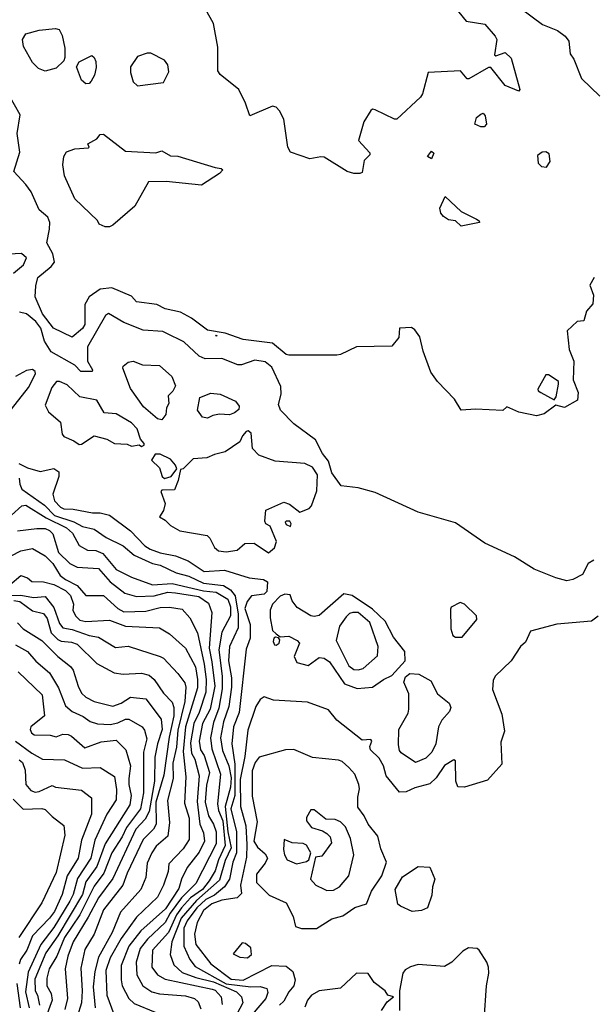
# Model space of a CAD drawing. Extents: x 526342 to 526453, y 3529656 to 3529788.
# Drawn here: x 526384 to 526392, y 3529711 to 3529725 of the extents above; entities that cross this region are included whole.
import ezdxf

# ---------------------------------------------------------------- set-up
doc = ezdxf.new("R2010")
doc.units = 0
doc.header["$MEASUREMENT"] = 0
doc.layers.add('Contours', color=7, linetype='Continuous')

msp = doc.modelspace()

# ---------------------------------------------------------------- linework, layer by layer
at = {"layer": 'Contours'}
for points in [[(526390.033, 3529725.692, 9.8), (526390.263, 3529725.413, 9.8), (526390.529, 3529725.366, 9.8), (526390.674, 3529725.196, 9.8), (526390.698, 3529725.147, 9.8), (526390.665, 3529724.93, 9.8), (526390.686, 3529724.916, 9.8), (526390.82, 3529724.961, 9.8), (526390.906, 3529724.881, 9.8), (526391.027, 3529724.434, 9.8), (526391.013, 3529724.411, 9.8), (526390.818, 3529724.494, 9.8), (526390.614, 3529724.747, 9.8), (526390.578, 3529724.75, 9.8), (526390.299, 3529724.587, 9.8), (526390.275, 3529724.589, 9.8), (526390.178, 3529724.7, 9.8), (526389.719, 3529724.676, 9.8), (526389.636, 3529724.373, 9.8), (526389.607, 3529724.325, 9.8), (526389.271, 3529724.01, 9.8), (526389.235, 3529724.009, 9.8), (526388.957, 3529724.145, 9.8), (526388.921, 3529724.153, 9.8), (526388.896, 3529724.134, 9.8), (526388.797, 3529723.974, 9.8), (526388.721, 3529723.708, 9.8), (526388.884, 3529723.529, 9.8), (526388.885, 3529723.502, 9.8), (526388.801, 3529723.418, 9.8), (526388.775, 3529723.248, 9.8), (526388.739, 3529723.232, 9.8), (526388.654, 3529723.233, 9.8), (526388.558, 3529723.263, 9.8), (526388.231, 3529723.467, 9.8), (526388.183, 3529723.474, 9.8), (526388.026, 3529723.444, 9.8), (526387.747, 3529723.54, 9.8), (526387.708, 3529723.611, 9.8), (526387.652, 3529724.01, 9.8), (526387.59, 3529724.131, 9.8), (526387.542, 3529724.182, 9.8), (526387.493, 3529724.196, 9.8), (526387.167, 3529724.058, 9.8), (526387.106, 3529724.24, 9.8), (526387.01, 3529724.434, 9.8), (526386.743, 3529724.651, 9.8), (526386.708, 3529724.7, 9.8), (526386.711, 3529725.039, 9.8), (526386.645, 3529725.377, 9.8), (526386.534, 3529725.583, 9.8)], [(526391.037, 3529725.596, 10), (526391.352, 3529725.365, 10), (526391.569, 3529725.279, 10), (526391.679, 3529725.196, 10), (526391.729, 3529725.123, 10), (526391.75, 3529724.942, 10), (526391.799, 3529724.869, 10), (526391.908, 3529724.591, 10), (526392.174, 3529724.338, 10)], [(526384.385, 3529725.306, 9.8), (526384.441, 3529725.293, 9.8), (526384.482, 3529725.208, 9.8), (526384.52, 3529725.026, 9.8), (526384.521, 3529724.893, 9.8), (526384.505, 3529724.845, 9.8), (526384.397, 3529724.74, 9.8), (526384.24, 3529724.697, 9.8), (526384.142, 3529724.736, 9.8), (526384.058, 3529724.821, 9.8), (526383.927, 3529725.051, 9.8), (526383.913, 3529725.147, 9.8), (526383.962, 3529725.231, 9.8), (526384.155, 3529725.282, 9.8), (526384.385, 3529725.306, 9.8)], [(526384.905, 3529724.92, 9.8), (526384.94, 3529724.893, 9.8), (526384.966, 3529724.833, 9.8), (526384.969, 3529724.748, 9.8), (526384.943, 3529724.639, 9.8), (526384.895, 3529724.555, 9.8), (526384.869, 3529724.522, 9.8), (526384.82, 3529724.517, 9.8), (526384.76, 3529724.567, 9.8), (526384.689, 3529724.76, 9.8), (526384.724, 3529724.83, 9.8), (526384.905, 3529724.92, 9.8)], [(526385.697, 3529724.954, 10), (526385.558, 3529724.907, 10), (526385.462, 3529724.76, 10), (526385.458, 3529724.676, 10), (526385.496, 3529724.543, 10), (526385.558, 3529724.486, 10), (526385.933, 3529724.534, 10), (526386.009, 3529724.688, 10), (526385.995, 3529724.785, 10), (526385.945, 3529724.856, 10), (526385.752, 3529724.956, 10), (526385.697, 3529724.954, 10)], [(526392.09, 3529721.749, 10), (526392.031, 3529721.64, 10), (526392.08, 3529721.495, 10), (526392.072, 3529721.374, 10), (526391.981, 3529721.265, 10), (526391.944, 3529721.131, 10), (526391.848, 3529721.121, 10), (526391.703, 3529720.987, 10), (526391.736, 3529720.721, 10), (526391.802, 3529720.551, 10), (526391.791, 3529720.285, 10), (526391.862, 3529720.104, 10), (526391.853, 3529719.995, 10), (526391.666, 3529719.89, 10), (526391.545, 3529719.923, 10), (526391.376, 3529719.8, 10), (526391.267, 3529719.769, 10), (526391.013, 3529719.824, 10), (526390.844, 3529719.901, 10), (526390.783, 3529719.848, 10), (526390.396, 3529719.866, 10), (526390.191, 3529719.851, 10), (526390.096, 3529720.007, 10), (526389.851, 3529720.261, 10), (526389.753, 3529720.394, 10), (526389.645, 3529720.696, 10), (526389.598, 3529720.902, 10), (526389.525, 3529721.001, 10), (526389.477, 3529721.033, 10), (526389.308, 3529721.025, 10), (526389.297, 3529720.89, 10), (526389.199, 3529720.767, 10), (526388.691, 3529720.757, 10), (526388.461, 3529720.647, 10), (526388.413, 3529720.64, 10), (526387.723, 3529720.637, 10), (526387.687, 3529720.647, 10), (526387.493, 3529720.808, 10), (526387.07, 3529720.863, 10), (526386.816, 3529720.951, 10), (526386.562, 3529720.997, 10), (526386.332, 3529721.169, 10), (526386.175, 3529721.253, 10), (526385.957, 3529721.301, 10), (526385.836, 3529721.364, 10), (526385.546, 3529721.398, 10), (526385.473, 3529721.483, 10), (526385.195, 3529721.599, 10), (526385.026, 3529721.581, 10), (526384.869, 3529721.471, 10), (526384.808, 3529721.362, 10), (526384.808, 3529721.078, 10), (526384.772, 3529721.021, 10), (526384.627, 3529720.894, 10), (526384.359, 3529721.023, 10), (526384.203, 3529721.227, 10), (526384.098, 3529721.47, 10), (526384.104, 3529721.628, 10), (526384.132, 3529721.749, 10), (526384.327, 3529721.906, 10), (526384.372, 3529721.966, 10), (526384.349, 3529722.087, 10), (526384.262, 3529722.245, 10), (526384.303, 3529722.438, 10), (526384.305, 3529722.535, 10), (526384.276, 3529722.609, 10), (526384.153, 3529722.716, 10), (526384.037, 3529722.97, 10), (526383.961, 3529723.079, 10), (526383.79, 3529723.261, 10), (526383.877, 3529723.539, 10), (526383.838, 3529723.805, 10), (526383.883, 3529724.071, 10), (526383.72, 3529724.36, 10)], [(526390.469, 3529724.084, 9.8), (526390.505, 3529724.094, 9.8), (526390.531, 3529724.059, 9.8), (526390.552, 3529723.938, 9.8), (526390.517, 3529723.901, 9.8), (526390.469, 3529723.899, 9.8), (526390.385, 3529723.938, 9.8), (526390.407, 3529724.035, 9.8), (526390.469, 3529724.084, 9.8)], [(526385.026, 3529723.793, 9.8), (526385.074, 3529723.795, 9.8), (526385.389, 3529723.554, 9.8), (526385.824, 3529723.531, 9.8), (526385.909, 3529723.559, 9.8), (526386.03, 3529723.488, 9.8), (526386.139, 3529723.481, 9.8), (526386.671, 3529723.319, 9.8), (526386.756, 3529723.308, 9.8), (526386.778, 3529723.285, 9.8), (526386.731, 3529723.236, 9.8), (526386.477, 3529723.069, 9.8), (526385.969, 3529723.119, 9.8), (526385.717, 3529723.115, 9.8), (526385.52, 3529722.765, 9.8), (526385.207, 3529722.497, 9.8), (526385.159, 3529722.472, 9.8), (526385.099, 3529722.472, 9.8), (526385.012, 3529722.511, 9.8), (526384.99, 3529722.561, 9.8), (526384.662, 3529722.873, 9.8), (526384.516, 3529723.2, 9.8), (526384.49, 3529723.357, 9.8), (526384.504, 3529723.478, 9.8), (526384.542, 3529723.546, 9.8), (526384.663, 3529723.589, 9.8), (526384.857, 3529723.6, 9.8), (526384.869, 3529723.611, 9.8), (526384.848, 3529723.66, 9.8), (526384.978, 3529723.731, 9.8), (526385.026, 3529723.793, 9.8)], [(526389.767, 3529723.552, 9.8), (526389.796, 3529723.527, 9.8), (526389.767, 3529723.442, 9.8), (526389.708, 3529723.478, 9.8), (526389.767, 3529723.552, 9.8)], [(526391.348, 3529723.539, 10), (526391.281, 3529723.49, 10), (526391.29, 3529723.381, 10), (526391.34, 3529723.335, 10), (526391.412, 3529723.324, 10), (526391.463, 3529723.406, 10), (526391.449, 3529723.515, 10), (526391.4, 3529723.545, 10), (526391.348, 3529723.539, 10)], [(526389.961, 3529722.907, 9.8), (526390.191, 3529722.692, 9.8), (526390.408, 3529722.582, 9.8), (526390.446, 3529722.559, 9.8), (526390.451, 3529722.535, 9.8), (526390.191, 3529722.483, 9.8), (526390.106, 3529722.557, 9.8), (526390.009, 3529722.573, 9.8), (526389.936, 3529722.619, 9.8), (526389.9, 3529722.668, 9.8), (526389.885, 3529722.74, 9.8), (526389.961, 3529722.907, 9.8)], [(526383.784, 3529721.809, 10.2), (526383.927, 3529721.93, 10.2), (526383.97, 3529722.027, 10.2), (526383.901, 3529722.089, 10.2), (526383.72, 3529722.081, 10.2)], [(526392.089, 3529717.709, 10.2), (526392.005, 3529717.663, 10.2), (526391.925, 3529717.503, 10.2), (526391.787, 3529717.431, 10.2), (526391.702, 3529717.412, 10.2), (526391.545, 3529717.454, 10.2), (526391.231, 3529717.579, 10.2), (526390.953, 3529717.758, 10.2), (526390.529, 3529717.953, 10.2), (526390.106, 3529718.244, 10.2), (526389.574, 3529718.396, 10.2), (526388.957, 3529718.677, 10.2), (526388.715, 3529718.74, 10.2), (526388.473, 3529718.772, 10.2), (526388.339, 3529718.955, 10.2), (526388.292, 3529719.125, 10.2), (526388.206, 3529719.233, 10.2), (526388.107, 3529719.426, 10.2), (526387.795, 3529719.656, 10.2), (526387.605, 3529719.85, 10.2), (526387.575, 3529719.934, 10.2), (526387.617, 3529720.08, 10.2), (526387.612, 3529720.188, 10.2), (526387.482, 3529720.467, 10.2), (526387.384, 3529720.542, 10.2), (526387.239, 3529720.566, 10.2), (526387.046, 3529720.5, 10.2), (526386.997, 3529720.5, 10.2), (526386.768, 3529720.589, 10.2), (526386.526, 3529720.585, 10.2), (526386.441, 3529720.626, 10.2), (526386.223, 3529720.831, 10.2), (526385.969, 3529720.953, 10.2), (526385.921, 3529720.975, 10.2), (526385.643, 3529720.996, 10.2), (526385.365, 3529721.105, 10.2), (526385.147, 3529721.232, 10.2), (526385.102, 3529721.204, 10.2), (526384.843, 3529720.757, 10.2), (526384.846, 3529720.551, 10.2), (526384.917, 3529720.43, 10.2), (526384.912, 3529720.406, 10.2), (526384.748, 3529720.406, 10.2), (526384.663, 3529720.493, 10.2), (526384.324, 3529720.688, 10.2), (526384.228, 3529720.84, 10.2), (526384.178, 3529721.023, 10.2), (526384.107, 3529721.12, 10.2), (526383.974, 3529721.229, 10.2), (526383.871, 3529721.253, 10.2)], [(526386.683, 3529720.926, 10), (526386.701, 3529720.914, 10), (526386.677, 3529720.914, 10), (526386.683, 3529720.926, 10)], [(526385.425, 3529720.54, 10.2), (526385.498, 3529720.551, 10.2), (526385.631, 3529720.502, 10.2), (526385.873, 3529720.489, 10.2), (526386.052, 3529720.334, 10.2), (526386.105, 3529720.2, 10.2), (526386.066, 3529720.125, 10.2), (526385.998, 3529720.055, 10.2), (526386.008, 3529719.946, 10.2), (526385.974, 3529719.886, 10.2), (526385.967, 3529719.789, 10.2), (526385.909, 3529719.716, 10.2), (526385.848, 3529719.727, 10.2), (526385.646, 3529719.898, 10.2), (526385.46, 3529720.164, 10.2), (526385.349, 3529720.454, 10.2), (526385.353, 3529720.481, 10.2), (526385.425, 3529720.54, 10.2)], [(526383.756, 3529719.867, 10.4), (526384, 3529720.176, 10.4), (526384.1, 3529720.37, 10.4), (526384.096, 3529720.406, 10.4), (526384.058, 3529720.432, 10.4), (526383.974, 3529720.42, 10.4), (526383.816, 3529720.333, 10.4)], [(526391.521, 3529720.307, 10), (526391.436, 3529720.356, 10), (526391.4, 3529720.357, 10), (526391.288, 3529720.152, 10), (526391.291, 3529720.128, 10), (526391.328, 3529720.103, 10), (526391.521, 3529719.998, 10), (526391.548, 3529720.043, 10), (526391.583, 3529720.225, 10), (526391.581, 3529720.263, 10), (526391.521, 3529720.307, 10)], [(526384.401, 3529720.261, 10.4), (526384.335, 3529720.176, 10.4), (526384.241, 3529719.922, 10.4), (526384.285, 3529719.826, 10.4), (526384.459, 3529719.68, 10.4), (526384.482, 3529719.507, 10.4), (526384.505, 3529719.475, 10.4), (526384.651, 3529719.414, 10.4), (526384.724, 3529719.361, 10.4), (526384.76, 3529719.366, 10.4), (526384.941, 3529719.484, 10.4), (526385.123, 3529719.44, 10.4), (526385.232, 3529719.377, 10.4), (526385.413, 3529719.367, 10.4), (526385.473, 3529719.34, 10.4), (526385.582, 3529719.355, 10.4), (526385.619, 3529719.333, 10.4), (526385.655, 3529719.35, 10.4), (526385.655, 3529719.378, 10.4), (526385.605, 3529719.438, 10.4), (526385.557, 3529719.584, 10.4), (526385.473, 3529719.669, 10.4), (526385.256, 3529719.802, 10.4), (526385.082, 3529719.813, 10.4), (526384.978, 3529719.994, 10.4), (526384.736, 3529720.042, 10.4), (526384.554, 3529720.215, 10.4), (526384.445, 3529720.26, 10.4), (526384.401, 3529720.261, 10.4)], [(526386.61, 3529720.093, 10.2), (526386.743, 3529720.081, 10.2), (526386.961, 3529719.982, 10.2), (526387.012, 3529719.91, 10.2), (526387.007, 3529719.862, 10.2), (526386.949, 3529719.813, 10.2), (526386.877, 3529719.787, 10.2), (526386.731, 3529719.797, 10.2), (526386.635, 3529719.778, 10.2), (526386.562, 3529719.74, 10.2), (526386.489, 3529719.751, 10.2), (526386.419, 3529719.85, 10.2), (526386.453, 3529720.031, 10.2), (526386.61, 3529720.093, 10.2)], [(526387.115, 3529719.547, 10.4), (526387.061, 3529719.487, 10.4), (526387.022, 3529719.4, 10.4), (526386.816, 3529719.256, 10.4), (526386.659, 3529719.219, 10.4), (526386.55, 3529719.17, 10.4), (526386.356, 3529719.155, 10.4), (526386.212, 3529719.015, 10.4), (526386.173, 3529719.003, 10.4), (526386.142, 3529718.846, 10.4), (526386.09, 3529718.712, 10.4), (526385.909, 3529718.707, 10.4), (526385.893, 3529718.689, 10.4), (526385.956, 3529718.519, 10.4), (526385.933, 3529718.419, 10.4), (526385.875, 3529718.326, 10.4), (526385.957, 3529718.278, 10.4), (526386.03, 3529718.204, 10.4), (526386.163, 3529718.13, 10.4), (526386.557, 3529718.06, 10.4), (526386.596, 3529718.023, 10.4), (526386.66, 3529717.89, 10.4), (526386.719, 3529717.841, 10.4), (526386.828, 3529717.826, 10.4), (526386.985, 3529717.852, 10.4), (526387.094, 3529717.945, 10.4), (526387.227, 3529717.953, 10.4), (526387.433, 3529717.813, 10.4), (526387.518, 3529717.887, 10.4), (526387.546, 3529717.975, 10.4), (526387.457, 3529718.193, 10.4), (526387.395, 3529718.229, 10.4), (526387.379, 3529718.265, 10.4), (526387.394, 3529718.422, 10.4), (526387.651, 3529718.537, 10.4), (526387.732, 3529718.507, 10.4), (526387.88, 3529718.394, 10.4), (526388.017, 3529718.447, 10.4), (526388.049, 3529718.483, 10.4), (526388.125, 3529718.701, 10.4), (526388.136, 3529718.93, 10.4), (526388.062, 3529719.037, 10.4), (526387.953, 3529719.091, 10.4), (526387.53, 3529719.121, 10.4), (526387.296, 3529719.209, 10.4), (526387.204, 3529719.305, 10.4), (526387.186, 3529719.523, 10.4), (526387.143, 3529719.556, 10.4), (526387.115, 3529719.547, 10.4)], [(526385.813, 3529719.221, 10.4), (526385.758, 3529719.136, 10.4), (526385.873, 3529719.029, 10.4), (526385.911, 3529718.906, 10.4), (526385.945, 3529718.875, 10.4), (526386.042, 3529718.906, 10.4), (526386.123, 3529719.015, 10.4), (526386.104, 3529719.064, 10.4), (526386.03, 3529719.154, 10.4), (526385.885, 3529719.224, 10.4), (526385.813, 3529719.221, 10.4)], [(526383.862, 3529719.088, 10.2), (526383.986, 3529719.029, 10.2), (526384.167, 3529718.976, 10.2), (526384.361, 3529719.017, 10.2), (526384.433, 3529718.969, 10.2), (526384.436, 3529718.906, 10.2), (526384.35, 3529718.652, 10.2), (526384.374, 3529718.556, 10.2), (526384.457, 3529718.467, 10.2), (526384.506, 3529718.444, 10.2), (526384.639, 3529718.438, 10.2), (526384.917, 3529718.384, 10.2), (526385.026, 3529718.383, 10.2), (526385.159, 3529718.351, 10.2), (526385.461, 3529718.13, 10.2), (526385.665, 3529717.914, 10.2), (526385.74, 3529717.866, 10.2), (526385.885, 3529717.815, 10.2), (526386.102, 3529717.77, 10.2), (526386.284, 3529717.699, 10.2), (526386.514, 3529717.549, 10.2), (526386.804, 3529717.566, 10.2), (526387.155, 3529717.454, 10.2), (526387.36, 3529717.433, 10.2), (526387.421, 3529717.397, 10.2), (526387.409, 3529717.261, 10.2), (526387.372, 3529717.225, 10.2), (526387.191, 3529717.198, 10.2), (526387.129, 3529717.116, 10.2), (526387.096, 3529717.019, 10.2), (526387.169, 3529716.79, 10.2), (526387.169, 3529716.596, 10.2), (526387.116, 3529716.439, 10.2), (526387.012, 3529715.532, 10.2), (526386.934, 3529715.326, 10.2), (526386.909, 3529715.084, 10.2), (526386.952, 3529714.794, 10.2), (526386.953, 3529714.443, 10.2), (526386.952, 3529714.346, 10.2), (526386.895, 3529714.153, 10.2), (526386.976, 3529713.826, 10.2), (526386.976, 3529713.524, 10.2), (526386.922, 3529713.391, 10.2), (526386.877, 3529713.149, 10.2), (526386.806, 3529713.04, 10.2), (526386.66, 3529712.919, 10.2), (526386.537, 3529712.859, 10.2), (526386.409, 3529712.738, 10.2), (526386.271, 3529712.556, 10.2), (526386.221, 3529712.448, 10.2), (526386.221, 3529712.194, 10.2), (526386.306, 3529712, 10.2), (526386.385, 3529711.903, 10.2), (526386.828, 3529711.653, 10.2), (526387.179, 3529711.609, 10.2), (526387.312, 3529711.618, 10.2), (526387.409, 3529711.589, 10.2), (526387.425, 3529711.528, 10.2), (526387.397, 3529711.444, 10.2), (526387.116, 3529711.117, 10.2)], [(526383.867, 3529718.882, 10), (526383.875, 3529718.797, 10), (526383.906, 3529718.725, 10), (526384.23, 3529718.495, 10), (526384.373, 3529718.349, 10), (526384.651, 3529718.255, 10), (526384.772, 3529718.191, 10), (526384.941, 3529718.153, 10), (526385.111, 3529718.034, 10), (526385.353, 3529717.915, 10), (526385.51, 3529717.781, 10), (526385.776, 3529717.66, 10), (526385.885, 3529717.635, 10), (526386.115, 3529717.526, 10), (526386.296, 3529717.482, 10), (526386.502, 3529717.381, 10), (526386.792, 3529717.346, 10), (526386.892, 3529717.286, 10), (526386.959, 3529717.201, 10), (526387, 3529716.935, 10), (526387, 3529716.741, 10), (526386.874, 3529716.475, 10), (526386.861, 3529716.27, 10), (526386.903, 3529716.028, 10), (526386.904, 3529715.895, 10), (526386.867, 3529715.616, 10), (526386.79, 3529715.399, 10), (526386.749, 3529715.169, 10), (526386.777, 3529714.987, 10), (526386.867, 3529714.77, 10), (526386.899, 3529714.6, 10), (526386.89, 3529714.467, 10), (526386.812, 3529714.189, 10), (526386.851, 3529713.826, 10), (526386.898, 3529713.597, 10), (526386.815, 3529713.415, 10), (526386.733, 3529713.137, 10), (526386.404, 3529712.847, 10), (526386.186, 3529712.593, 10), (526386.052, 3529712.254, 10), (526386.028, 3529712.073, 10), (526386.08, 3529711.927, 10), (526386.199, 3529711.818, 10), (526386.393, 3529711.744, 10), (526386.647, 3529711.685, 10), (526386.977, 3529711.54, 10), (526387.048, 3529711.468, 10), (526387.066, 3529711.383, 10), (526386.938, 3529711.141, 10)], [(526383.756, 3529718.351, 9.8), (526383.907, 3529718.483, 9.8), (526383.962, 3529718.494, 9.8), (526384.252, 3529718.315, 9.8), (526384.542, 3529718.169, 9.8), (526384.629, 3529718.096, 9.8), (526384.724, 3529717.916, 9.8), (526384.845, 3529717.852, 9.8), (526384.965, 3529717.845, 9.8), (526385.062, 3529717.803, 9.8), (526385.254, 3529717.576, 9.8), (526385.473, 3529717.466, 9.8), (526385.776, 3529717.355, 9.8), (526386.054, 3529717.373, 9.8), (526386.502, 3529717.271, 9.8), (526386.683, 3529717.249, 9.8), (526386.851, 3529717.152, 9.8), (526386.891, 3529717.044, 9.8), (526386.891, 3529716.911, 9.8), (526386.768, 3529716.681, 9.8), (526386.721, 3529716.427, 9.8), (526386.77, 3529716.052, 9.8), (526386.77, 3529715.87, 9.8), (526386.721, 3529715.592, 9.8), (526386.645, 3529715.387, 9.8), (526386.603, 3529715.169, 9.8), (526386.621, 3529715.012, 9.8), (526386.746, 3529714.649, 9.8), (526386.705, 3529714.225, 9.8), (526386.717, 3529714.129, 9.8), (526386.782, 3529713.984, 9.8), (526386.814, 3529713.633, 9.8), (526386.718, 3529713.427, 9.8), (526386.673, 3529713.27, 9.8), (526386.587, 3529713.125, 9.8), (526386.488, 3529713.004, 9.8), (526386.319, 3529712.883, 9.8), (526386.187, 3529712.738, 9.8), (526386.117, 3529712.641, 9.8), (526386.003, 3529712.387, 9.8), (526385.776, 3529712.133, 9.8), (526385.763, 3529711.891, 9.8), (526385.846, 3529711.782, 9.8), (526385.957, 3529711.722, 9.8), (526386.627, 3529711.577, 9.8), (526386.671, 3529711.562, 9.8), (526386.757, 3529711.468, 9.8), (526386.769, 3529711.359, 9.8)], [(526387.686, 3529718.265, 10.4), (526387.67, 3529718.253, 10.4), (526387.687, 3529718.216, 10.4), (526387.747, 3529718.192, 10.4), (526387.758, 3529718.229, 10.4), (526387.738, 3529718.265, 10.4), (526387.686, 3529718.265, 10.4)], [(526383.841, 3529718.129, 9.6), (526384.119, 3529718.163, 9.6), (526384.24, 3529718.159, 9.6), (526384.302, 3529718.132, 9.6), (526384.351, 3529718.084, 9.6), (526384.432, 3529717.818, 9.6), (526384.591, 3529717.659, 9.6), (526384.699, 3529717.61, 9.6), (526385.002, 3529717.589, 9.6), (526385.171, 3529717.399, 9.6), (526385.377, 3529717.235, 9.6), (526385.546, 3529717.189, 9.6), (526385.8, 3529717.199, 9.6), (526385.994, 3529717.249, 9.6), (526386.102, 3529717.24, 9.6), (526386.438, 3529717.189, 9.6), (526386.573, 3529717.092, 9.6), (526386.624, 3529716.959, 9.6), (526386.583, 3529716.451, 9.6), (526386.625, 3529716.257, 9.6), (526386.664, 3529715.907, 9.6), (526386.599, 3529715.58, 9.6), (526386.488, 3529715.375, 9.6), (526386.443, 3529715.121, 9.6), (526386.463, 3529715, 9.6), (526386.513, 3529714.915, 9.6), (526386.59, 3529714.673, 9.6), (526386.547, 3529714.492, 9.6), (526386.527, 3529714.25, 9.6), (526386.575, 3529714.056, 9.6), (526386.647, 3529713.935, 9.6), (526386.685, 3529713.826, 9.6), (526386.685, 3529713.657, 9.6), (526386.394, 3529713.089, 9.6), (526386.187, 3529712.884, 9.6), (526386.029, 3529712.665, 9.6), (526385.957, 3529712.53, 9.6), (526385.703, 3529712.292, 9.6), (526385.597, 3529712.157, 9.6), (526385.543, 3529711.964, 9.6), (526385.548, 3529711.782, 9.6), (526385.635, 3529711.625, 9.6), (526385.764, 3529711.542, 9.6), (526385.873, 3529711.513, 9.6), (526386.248, 3529711.482, 9.6), (526386.373, 3529711.444, 9.6), (526386.429, 3529711.396, 9.6), (526386.467, 3529711.298, 9.6)], [(526383.623, 3529717.706, 9.4), (526383.889, 3529717.843, 9.4), (526384.058, 3529717.873, 9.4), (526384.24, 3529717.772, 9.4), (526384.348, 3529717.66, 9.4), (526384.454, 3529717.491, 9.4), (526384.53, 3529717.43, 9.4), (526384.698, 3529717.346, 9.4), (526384.82, 3529717.205, 9.4), (526385.074, 3529717.202, 9.4), (526385.28, 3529717.02, 9.4), (526385.365, 3529716.971, 9.4), (526385.679, 3529716.982, 9.4), (526385.885, 3529717.033, 9.4), (526386.018, 3529717.035, 9.4), (526386.199, 3529717.009, 9.4), (526386.306, 3529716.886, 9.4), (526386.419, 3529716.669, 9.4), (526386.515, 3529716.221, 9.4), (526386.541, 3529716.003, 9.4), (526386.538, 3529715.822, 9.4), (526386.441, 3529715.532, 9.4), (526386.366, 3529715.375, 9.4), (526386.317, 3529715.096, 9.4), (526386.333, 3529714.951, 9.4), (526386.381, 3529714.867, 9.4), (526386.443, 3529714.625, 9.4), (526386.413, 3529714.262, 9.4), (526386.45, 3529713.935, 9.4), (526386.503, 3529713.814, 9.4), (526386.517, 3529713.693, 9.4), (526386.441, 3529713.534, 9.4), (526386.271, 3529713.318, 9.4), (526386.188, 3529713.149, 9.4), (526386.152, 3529713.016, 9.4), (526385.958, 3529712.726, 9.4), (526385.607, 3529712.413, 9.4), (526385.438, 3529712.194, 9.4), (526385.326, 3529711.915, 9.4), (526385.325, 3529711.71, 9.4), (526385.34, 3529711.625, 9.4), (526385.437, 3529711.444, 9.4), (526385.51, 3529711.371, 9.4), (526385.812, 3529711.247, 9.4)], [(526383.732, 3529717.358, 9.2), (526383.889, 3529717.49, 9.2), (526383.986, 3529717.455, 9.2), (526384.046, 3529717.405, 9.2), (526384.216, 3529717.397, 9.2), (526384.361, 3529717.361, 9.2), (526384.53, 3529717.275, 9.2), (526384.603, 3529717.202, 9.2), (526384.642, 3529717.08, 9.2), (526384.637, 3529716.995, 9.2), (526384.675, 3529716.911, 9.2), (526384.736, 3529716.849, 9.2), (526384.82, 3529716.833, 9.2), (526385.159, 3529716.852, 9.2), (526385.389, 3529716.764, 9.2), (526385.873, 3529716.742, 9.2), (526386.018, 3529716.657, 9.2), (526386.248, 3529716.453, 9.2), (526386.391, 3529716.185, 9.2), (526386.42, 3529716.003, 9.2), (526386.418, 3529715.883, 9.2), (526386.244, 3529715.326, 9.2), (526386.214, 3529714.975, 9.2), (526386.251, 3529714.613, 9.2), (526386.234, 3529714.238, 9.2), (526386.299, 3529714.02, 9.2), (526386.299, 3529713.717, 9.2), (526386.211, 3529713.582, 9.2), (526386.006, 3529713.368, 9.2), (526385.996, 3529713.258, 9.2), (526385.934, 3529713.064, 9.2), (526385.846, 3529712.895, 9.2), (526385.546, 3529712.606, 9.2), (526385.326, 3529712.302, 9.2), (526385.169, 3529712.024, 9.2), (526385.108, 3529711.843, 9.2), (526385.12, 3529711.492, 9.2), (526385.254, 3529711.129, 9.2)], [(526383.562, 3529717.203, 9), (526383.889, 3529717.208, 9), (526384.07, 3529717.175, 9), (526384.24, 3529717.189, 9), (526384.362, 3529717.032, 9), (526384.443, 3529716.802, 9), (526384.494, 3529716.741, 9), (526384.627, 3529716.72, 9), (526384.869, 3529716.631, 9), (526385.002, 3529716.609, 9), (526385.244, 3529716.459, 9), (526385.425, 3529716.478, 9), (526385.885, 3529716.331, 9), (526385.932, 3529716.306, 9), (526386.139, 3529716.088, 9), (526386.238, 3529715.955, 9), (526386.251, 3529715.895, 9), (526386.238, 3529715.689, 9), (526386.136, 3529715.278, 9), (526386.116, 3529715.036, 9), (526386.063, 3529714.806, 9), (526386.069, 3529714.588, 9), (526385.99, 3529714.274, 9), (526386.016, 3529713.959, 9), (526385.994, 3529713.766, 9), (526385.827, 3529713.621, 9), (526385.765, 3529713.524, 9), (526385.7, 3529713.379, 9), (526385.681, 3529713.173, 9), (526385.606, 3529713.004, 9), (526385.315, 3529712.677, 9), (526385.197, 3529712.387, 9), (526385, 3529712.036, 9), (526384.951, 3529711.831, 9), (526384.927, 3529711.613, 9), (526384.952, 3529711.311, 9)], [(526383.792, 3529717.131, 8.8), (526383.877, 3529717.117, 8.8), (526384.058, 3529716.983, 8.8), (526384.216, 3529716.947, 8.8), (526384.267, 3529716.874, 8.8), (526384.323, 3529716.669, 8.8), (526384.421, 3529716.573, 8.8), (526384.47, 3529716.549, 8.8), (526384.615, 3529716.539, 8.8), (526384.699, 3529716.509, 8.8), (526384.978, 3529716.234, 8.8), (526385.226, 3529716.1, 8.8), (526385.353, 3529716.08, 8.8), (526385.619, 3529716.092, 8.8), (526385.727, 3529716.063, 8.8), (526385.8, 3529716.004, 8.8), (526385.933, 3529715.807, 8.8), (526386.054, 3529715.677, 8.8), (526386.081, 3529715.604, 8.8), (526386.08, 3529715.483, 8.8), (526386.015, 3529715.181, 8.8), (526385.936, 3529714.637, 8.8), (526385.822, 3529714.25, 8.8), (526385.826, 3529713.935, 8.8), (526385.788, 3529713.863, 8.8), (526385.642, 3529713.717, 8.8), (526385.41, 3529713.234, 8.8), (526385.352, 3529713.064, 8.8), (526385.074, 3529712.714, 8.8), (526384.941, 3529712.363, 8.8), (526384.806, 3529712.145, 8.8), (526384.749, 3529711.879, 8.8), (526384.77, 3529711.552, 8.8), (526384.761, 3529711.383, 8.8), (526384.636, 3529710.984, 8.8)], [(526387.669, 3529717.225, 10.4), (526387.602, 3529717.196, 10.4), (526387.492, 3529717.08, 10.4), (526387.455, 3529716.995, 10.4), (526387.455, 3529716.886, 10.4), (526387.493, 3529716.705, 10.4), (526387.542, 3529716.655, 10.4), (526387.602, 3529716.611, 10.4), (526387.723, 3529716.621, 10.4), (526387.845, 3529716.56, 10.4), (526387.878, 3529716.524, 10.4), (526387.802, 3529716.33, 10.4), (526387.841, 3529716.245, 10.4), (526388.001, 3529716.203, 10.4), (526388.159, 3529716.318, 10.4), (526388.231, 3529716.306, 10.4), (526388.304, 3529716.255, 10.4), (526388.521, 3529715.941, 10.4), (526388.703, 3529715.874, 10.4), (526388.921, 3529715.894, 10.4), (526389.078, 3529716.003, 10.4), (526389.199, 3529716.062, 10.4), (526389.39, 3529716.27, 10.4), (526389.383, 3529716.403, 10.4), (526389.221, 3529716.608, 10.4), (526389.102, 3529716.839, 10.4), (526388.921, 3529717.009, 10.4), (526388.63, 3529717.202, 10.4), (526388.509, 3529717.227, 10.4), (526388.159, 3529716.92, 10.4), (526388.086, 3529716.903, 10.4), (526388.038, 3529716.912, 10.4), (526387.844, 3529717.032, 10.4), (526387.774, 3529717.128, 10.4), (526387.741, 3529717.213, 10.4), (526387.669, 3529717.225, 10.4)], [(526390.177, 3529717.104, 10.4), (526390.045, 3529717.038, 10.4), (526390.035, 3529717.007, 10.4), (526390.043, 3529716.729, 10.4), (526390.07, 3529716.632, 10.4), (526390.106, 3529716.607, 10.4), (526390.203, 3529716.608, 10.4), (526390.413, 3529716.862, 10.4), (526390.408, 3529716.913, 10.4), (526390.236, 3529717.08, 10.4), (526390.177, 3529717.104, 10.4)], [(526392.15, 3529716.909, 10.4), (526392.053, 3529716.838, 10.4), (526391.557, 3529716.793, 10.4), (526391.182, 3529716.693, 10.4), (526391.11, 3529716.537, 10.4), (526391.038, 3529716.475, 10.4), (526390.904, 3529716.269, 10.4), (526390.677, 3529716.052, 10.4), (526390.648, 3529715.991, 10.4), (526390.637, 3529715.858, 10.4), (526390.773, 3529715.508, 10.4), (526390.81, 3529715.266, 10.4), (526390.756, 3529715.108, 10.4), (526390.773, 3529714.794, 10.4), (526390.566, 3529714.563, 10.4), (526390.239, 3529714.467, 10.4), (526390.142, 3529714.471, 10.4), (526390.115, 3529714.552, 10.4), (526390.106, 3529714.842, 10.4), (526390.082, 3529714.853, 10.4), (526389.949, 3529714.772, 10.4), (526389.83, 3529714.6, 10.4), (526389.743, 3529714.511, 10.4), (526389.525, 3529714.457, 10.4), (526389.404, 3529714.398, 10.4), (526389.308, 3529714.394, 10.4), (526389.116, 3529714.625, 10.4), (526389.079, 3529714.77, 10.4), (526389.017, 3529714.879, 10.4), (526388.893, 3529715, 10.4), (526388.884, 3529715.048, 10.4), (526388.911, 3529715.121, 10.4), (526388.896, 3529715.144, 10.4), (526388.775, 3529715.134, 10.4), (526388.413, 3529715.423, 10.4), (526388.292, 3529715.57, 10.4), (526387.989, 3529715.678, 10.4), (526387.505, 3529715.71, 10.4), (526387.372, 3529715.754, 10.4), (526387.312, 3529715.716, 10.4), (526387.25, 3529715.616, 10.4), (526387.14, 3529715.278, 10.4), (526387.097, 3529714.903, 10.4), (526387.026, 3529714.576, 10.4), (526387.035, 3529714.189, 10.4), (526387.109, 3529713.911, 10.4), (526387.122, 3529713.645, 10.4), (526387.12, 3529713.463, 10.4), (526387.035, 3529713.064, 10.4), (526387.047, 3529712.943, 10.4), (526386.985, 3529712.882, 10.4), (526386.768, 3529712.849, 10.4), (526386.623, 3529712.797, 10.4), (526386.506, 3529712.702, 10.4), (526386.415, 3529712.532, 10.4), (526386.377, 3529712.363, 10.4), (526386.392, 3529712.218, 10.4), (526386.608, 3529711.94, 10.4), (526386.901, 3529711.723, 10.4), (526387.07, 3529711.708, 10.4), (526387.481, 3529711.918, 10.4), (526387.687, 3529711.906, 10.4), (526387.783, 3529711.831, 10.4), (526387.815, 3529711.71, 10.4), (526387.797, 3529711.625, 10.4), (526387.723, 3529711.542, 10.4), (526387.653, 3529711.407, 10.4), (526387.592, 3529711.347, 10.4)], [(526388.638, 3529716.959, 10.6), (526388.594, 3529716.947, 10.6), (526388.546, 3529716.899, 10.6), (526388.447, 3529716.765, 10.6), (526388.402, 3529716.56, 10.6), (526388.582, 3529716.197, 10.6), (526388.654, 3529716.148, 10.6), (526388.715, 3529716.14, 10.6), (526388.788, 3529716.16, 10.6), (526388.993, 3529716.34, 10.6), (526389.004, 3529716.475, 10.6), (526388.884, 3529716.819, 10.6), (526388.715, 3529716.96, 10.6), (526388.638, 3529716.959, 10.6)], [(526383.843, 3529716.814, 8.6), (526383.925, 3529716.728, 8.6), (526384.192, 3529716.56, 8.6), (526384.42, 3529716.33, 8.6), (526384.603, 3529716.187, 8.6), (526384.638, 3529716.137, 8.6), (526384.709, 3529715.907, 8.6), (526384.761, 3529715.81, 8.6), (526384.82, 3529715.752, 8.6), (526384.941, 3529715.687, 8.6), (526385.207, 3529715.621, 8.6), (526385.328, 3529715.665, 8.6), (526385.461, 3529715.75, 8.6), (526385.679, 3529715.725, 8.6), (526385.897, 3529715.435, 8.6), (526385.912, 3529715.29, 8.6), (526385.845, 3529715.084, 8.6), (526385.809, 3529714.891, 8.6), (526385.801, 3529714.552, 8.6), (526385.728, 3529714.117, 8.6), (526385.668, 3529714.008, 8.6), (526385.535, 3529713.863, 8.6), (526385.206, 3529713.161, 8.6), (526385.001, 3529712.883, 8.6), (526384.856, 3529712.605, 8.6), (526384.638, 3529712.254, 8.6), (526384.565, 3529712.048, 8.6), (526384.527, 3529711.867, 8.6), (526384.557, 3529711.444, 8.6), (526384.52, 3529711.286, 8.6)], [(526387.535, 3529716.608, 10.4), (526387.508, 3529716.596, 10.4), (526387.499, 3529716.548, 10.4), (526387.517, 3529716.499, 10.4), (526387.542, 3529716.493, 10.4), (526387.586, 3529716.524, 10.4), (526387.594, 3529716.572, 10.4), (526387.578, 3529716.599, 10.4), (526387.535, 3529716.608, 10.4)], [(526383.816, 3529716.5, 8.4), (526383.986, 3529716.403, 8.4), (526384.107, 3529716.266, 8.4), (526384.301, 3529716.1, 8.4), (526384.432, 3529715.883, 8.4), (526384.53, 3529715.629, 8.4), (526384.626, 3529715.544, 8.4), (526384.784, 3529715.473, 8.4), (526384.881, 3529715.401, 8.4), (526384.99, 3529715.371, 8.4), (526385.171, 3529715.36, 8.4), (526385.28, 3529715.386, 8.4), (526385.389, 3529715.436, 8.4), (526385.437, 3529715.438, 8.4), (526385.628, 3529715.326, 8.4), (526385.658, 3529715.278, 8.4), (526385.694, 3529715.157, 8.4), (526385.645, 3529714.963, 8.4), (526385.646, 3529714.383, 8.4), (526385.605, 3529714.153, 8.4), (526385.401, 3529713.887, 8.4), (526385.342, 3529713.754, 8.4), (526385.193, 3529713.524, 8.4), (526385.076, 3529713.234, 8.4), (526384.942, 3529713.052, 8.4), (526384.735, 3529712.641, 8.4), (526384.516, 3529712.314, 8.4), (526384.408, 3529712.048, 8.4), (526384.298, 3529711.867, 8.4), (526384.261, 3529711.734, 8.4), (526384.263, 3529711.625, 8.4), (526384.324, 3529711.516, 8.4), (526384.339, 3529711.419, 8.4), (526384.202, 3529711.044, 8.4)], [(526383.853, 3529716.112, 8.2), (526384.194, 3529715.786, 8.2), (526384.228, 3529715.483, 8.2), (526384.034, 3529715.326, 8.2), (526384.025, 3529715.29, 8.2), (526384.044, 3529715.241, 8.2), (526384.083, 3529715.213, 8.2), (526384.312, 3529715.208, 8.2), (526384.397, 3529715.186, 8.2), (526384.494, 3529715.22, 8.2), (526384.566, 3529715.217, 8.2), (526384.615, 3529715.194, 8.2), (526384.808, 3529715.025, 8.2), (526385.038, 3529715.111, 8.2), (526385.256, 3529715.134, 8.2), (526385.391, 3529715, 8.2), (526385.461, 3529714.77, 8.2), (526385.434, 3529714.588, 8.2), (526385.435, 3529714.504, 8.2), (526385.471, 3529714.346, 8.2), (526385.451, 3529714.213, 8.2), (526385.097, 3529713.657, 8.2), (526384.979, 3529713.33, 8.2), (526384.819, 3529713.113, 8.2), (526384.772, 3529712.931, 8.2), (526384.421, 3529712.339, 8.2), (526384.25, 3529712.097, 8.2), (526384.092, 3529711.722, 8.2), (526384.095, 3529711.552, 8.2), (526384.131, 3529711.492, 8.2), (526384.158, 3529711.347, 8.2)], [(526389.453, 3529716.088, 10.2), (526389.586, 3529716.078, 10.2), (526389.755, 3529715.986, 10.2), (526389.851, 3529715.798, 10.2), (526390.018, 3529715.665, 10.2), (526390.041, 3529715.604, 10.2), (526390.024, 3529715.544, 10.2), (526389.914, 3529715.423, 10.2), (526389.864, 3529715.326, 10.2), (526389.828, 3529715.084, 10.2), (526389.769, 3529714.963, 10.2), (526389.683, 3529714.881, 10.2), (526389.537, 3529714.819, 10.2), (526389.332, 3529714.957, 10.2), (526389.308, 3529714.987, 10.2), (526389.292, 3529715.072, 10.2), (526389.296, 3529715.289, 10.2), (526389.429, 3529715.52, 10.2), (526389.443, 3529715.58, 10.2), (526389.442, 3529715.798, 10.2), (526389.37, 3529715.967, 10.2), (526389.392, 3529716.041, 10.2), (526389.453, 3529716.088, 10.2)], [(526383.816, 3529715.121, 8), (526384.046, 3529714.95, 8), (526384.203, 3529714.867, 8), (526384.518, 3529714.853, 8), (526384.772, 3529714.738, 8), (526385.026, 3529714.747, 8), (526385.232, 3529714.615, 8), (526385.259, 3529714.431, 8), (526385.255, 3529714.286, 8), (526385.12, 3529714.08, 8), (526384.951, 3529713.705, 8), (526384.894, 3529713.451, 8), (526384.7, 3529713.161, 8), (526384.64, 3529712.931, 8), (526384.593, 3529712.835, 8), (526384.362, 3529712.46, 8), (526384.178, 3529712.218, 8), (526383.995, 3529711.819, 8), (526383.959, 3529711.54, 8), (526384.012, 3529711.311, 8)], [(526387.679, 3529715, 10.6), (526387.3, 3529714.891, 10.6), (526387.241, 3529714.818, 10.6), (526387.202, 3529714.697, 10.6), (526387.2, 3529714.334, 10.6), (526387.269, 3529713.971, 10.6), (526387.225, 3529713.693, 10.6), (526387.274, 3529713.609, 10.6), (526387.385, 3529713.512, 10.6), (526387.418, 3529713.451, 10.6), (526387.386, 3529713.379, 10.6), (526387.263, 3529713.222, 10.6), (526387.262, 3529713.101, 10.6), (526387.445, 3529712.922, 10.6), (526387.687, 3529712.812, 10.6), (526387.786, 3529712.617, 10.6), (526387.818, 3529712.472, 10.6), (526387.905, 3529712.445, 10.6), (526388.122, 3529712.445, 10.6), (526388.34, 3529712.581, 10.6), (526388.497, 3529712.628, 10.6), (526388.667, 3529712.747, 10.6), (526388.836, 3529712.797, 10.6), (526388.908, 3529712.98, 10.6), (526389.055, 3529713.197, 10.6), (526389.121, 3529713.391, 10.6), (526389.041, 3529713.584, 10.6), (526388.996, 3529713.766, 10.6), (526388.861, 3529713.935, 10.6), (526388.802, 3529714.056, 10.6), (526388.713, 3529714.177, 10.6), (526388.712, 3529714.322, 10.6), (526388.737, 3529714.443, 10.6), (526388.726, 3529714.504, 10.6), (526388.667, 3529714.649, 10.6), (526388.582, 3529714.746, 10.6), (526388.485, 3529714.831, 10.6), (526388.437, 3529714.849, 10.6), (526388.062, 3529714.888, 10.6), (526387.796, 3529715.001, 10.6), (526387.679, 3529715, 10.6)], [(526383.865, 3529714.856, 7.8), (526383.914, 3529714.818, 7.8), (526383.952, 3529714.709, 7.8), (526383.962, 3529714.504, 7.8), (526384.034, 3529714.419, 7.8), (526384.095, 3529714.395, 7.8), (526384.155, 3529714.405, 7.8), (526384.337, 3529714.487, 7.8), (526384.385, 3529714.466, 7.8), (526384.76, 3529714.42, 7.8), (526384.902, 3529714.31, 7.8), (526384.903, 3529714.08, 7.8), (526384.759, 3529713.705, 7.8), (526384.713, 3529713.451, 7.8), (526384.553, 3529713.197, 7.8), (526384.484, 3529712.931, 7.8), (526384.371, 3529712.689, 7.8), (526384.3, 3529712.592, 7.8), (526384.058, 3529712.338, 7.8), (526383.975, 3529712.133, 7.8), (526383.887, 3529712, 7.8), (526383.865, 3529711.933, 7.8)], [(526383.78, 3529714.295, 7.6), (526383.925, 3529714.152, 7.6), (526384.191, 3529714.16, 7.6), (526384.24, 3529714.145, 7.6), (526384.337, 3529714.045, 7.6), (526384.506, 3529713.915, 7.6), (526384.521, 3529713.778, 7.6), (526384.398, 3529713.246, 7.6), (526384.193, 3529712.81, 7.6), (526383.863, 3529712.314, 7.6)], [(526388.041, 3529714.141, 10.8), (526387.976, 3529714.032, 10.8), (526387.977, 3529713.984, 10.8), (526388.05, 3529713.888, 10.8), (526388.207, 3529713.84, 10.8), (526388.27, 3529713.802, 10.8), (526388.316, 3529713.754, 10.8), (526388.335, 3529713.669, 10.8), (526388.195, 3529713.48, 10.8), (526388.105, 3529713.463, 10.8), (526388.034, 3529713.149, 10.8), (526388.11, 3529713.066, 10.8), (526388.231, 3529713.007, 10.8), (526388.267, 3529712.99, 10.8), (526388.364, 3529712.993, 10.8), (526388.451, 3529713.04, 10.8), (526388.583, 3529713.197, 10.8), (526388.653, 3529713.5, 10.8), (526388.607, 3529713.73, 10.8), (526388.535, 3529713.899, 10.8), (526388.461, 3529713.97, 10.8), (526388.388, 3529714.004, 10.8), (526388.255, 3529714.008, 10.8), (526388.086, 3529714.14, 10.8), (526388.041, 3529714.141, 10.8)], [(526387.657, 3529713.717, 10.8), (526387.649, 3529713.572, 10.8), (526387.66, 3529713.5, 10.8), (526387.699, 3529713.428, 10.8), (526387.832, 3529713.371, 10.8), (526387.977, 3529713.401, 10.8), (526388.012, 3529713.427, 10.8), (526388.039, 3529713.524, 10.8), (526387.977, 3529713.634, 10.8), (526387.929, 3529713.661, 10.8), (526387.772, 3529713.668, 10.8), (526387.657, 3529713.717, 10.8)], [(526389.574, 3529713.333, 10.4), (526389.743, 3529713.322, 10.4), (526389.813, 3529713.149, 10.4), (526389.777, 3529713.04, 10.4), (526389.77, 3529712.919, 10.4), (526389.709, 3529712.738, 10.4), (526389.622, 3529712.7, 10.4), (526389.489, 3529712.687, 10.4), (526389.32, 3529712.762, 10.4), (526389.283, 3529712.795, 10.4), (526389.245, 3529713.004, 10.4), (526389.348, 3529713.185, 10.4), (526389.574, 3529713.333, 10.4)], [(526387.059, 3529712.242, 10.6), (526386.927, 3529712.085, 10.6), (526387.022, 3529712.036, 10.6), (526387.131, 3529712.024, 10.6), (526387.192, 3529712.073, 10.6), (526387.18, 3529712.169, 10.6), (526387.106, 3529712.231, 10.6), (526387.059, 3529712.242, 10.6)], [(526390.293, 3529712.169, 10.6), (526390.214, 3529712.121, 10.6), (526390.058, 3529711.966, 10.6), (526389.949, 3529711.901, 10.6), (526389.574, 3529711.93, 10.6), (526389.465, 3529711.899, 10.6), (526389.389, 3529711.855, 10.6), (526389.354, 3529711.806, 10.6), (526389.305, 3529711.552, 10.6), (526389.307, 3529711.274, 10.6)], [(526390.52, 3529711.141, 10.6), (526390.55, 3529711.625, 10.6), (526390.587, 3529711.806, 10.6), (526390.58, 3529711.891, 10.6), (526390.554, 3529711.964, 10.6), (526390.445, 3529712.136, 10.6), (526390.42, 3529712.157, 10.6), (526390.293, 3529712.169, 10.6)], [(526389.052, 3529711.274, 10.6), (526389.131, 3529711.395, 10.6), (526389.22, 3529711.468, 10.6), (526389.138, 3529711.49, 10.6), (526389.102, 3529711.552, 10.6), (526388.946, 3529711.673, 10.6), (526388.86, 3529711.803, 10.6), (526388.691, 3529711.808, 10.6), (526388.461, 3529711.591, 10.6), (526388.159, 3529711.552, 10.6), (526388.05, 3529711.494, 10.6), (526387.989, 3529711.419, 10.6), (526387.953, 3529711.321, 10.6)], [(526383.832, 3529711.661, 7.8), (526383.883, 3529711.311, 7.8)]]:
    msp.add_polyline3d(points, dxfattribs=at)

doc.saveas('drawing.dxf')
